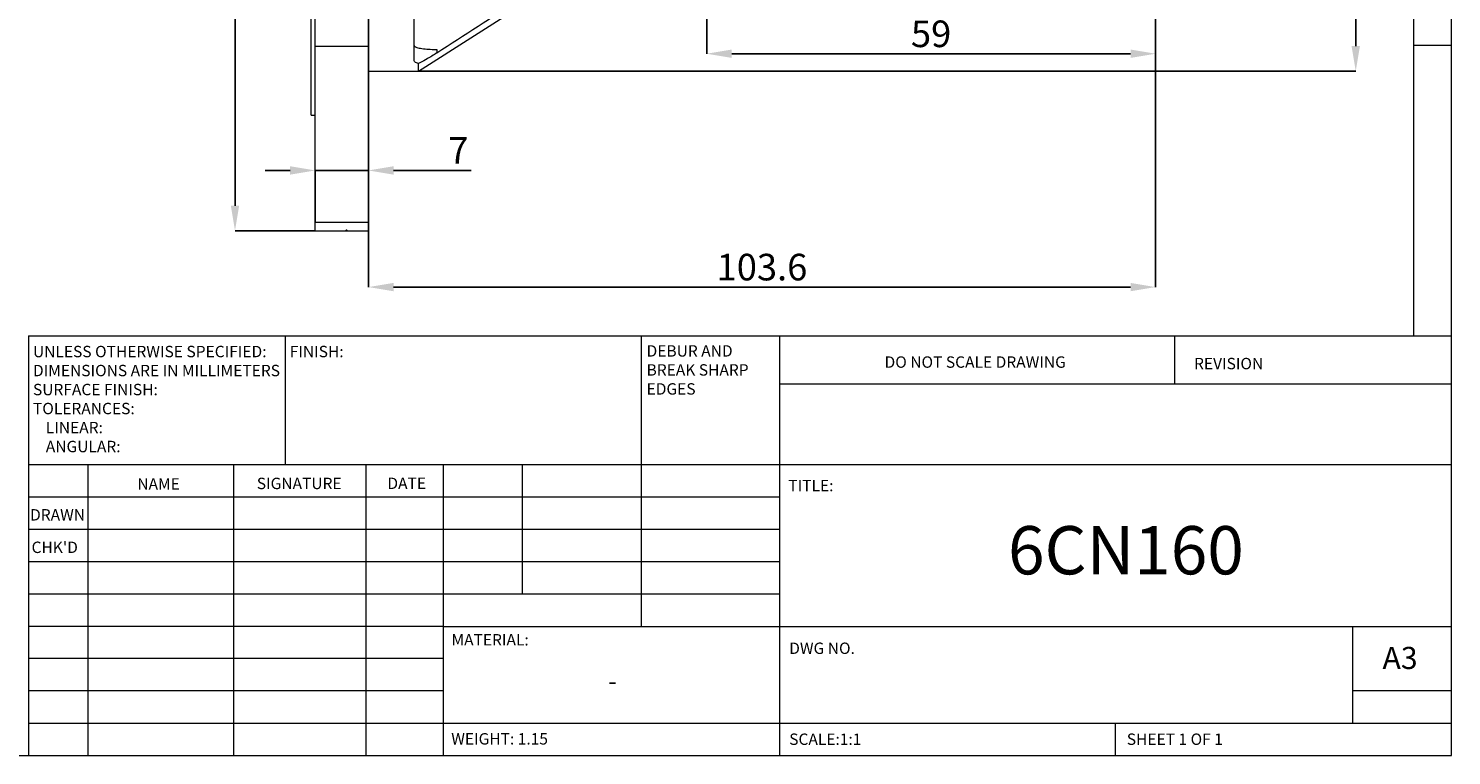
# Model space of a CAD drawing. Units: millimetres. Extents: x 5 to 415, y 5 to 292.
# Drawn here: x 228 to 415, y 5 to 101 of the extents above; entities that cross this region are included whole.
import ezdxf

# ---------------------------------------------------------------- set-up
doc = ezdxf.new("R2010")
doc.units = ezdxf.units.MM
doc.header["$PDSIZE"] = -1
doc.styles.add('SLDTEXTSTYLE0', font='TXT', dxfattribs={"width": 0.75})
doc.styles.add('SLDTEXTSTYLE1', font='TXT', dxfattribs={"width": 0.7})
doc.styles.add('SLDTEXTSTYLE2', font='TXT', dxfattribs={"width": 0.6875})
doc.dimstyles.new('SLDDIMSTYLE0', dxfattribs={"dimtxt": 3.5, "dimasz": 3.302, "dimexe": 0, "dimexo": 0.0625, "dimgap": 0.875, "dimtad": 1, "dimrnd": 1e-09, "dimzin": 12, "dimdsep": 46, "dimtxsty": 'SLDTEXTSTYLE1', "dimsah": 1, "dimcen": 0.09, "dimadec": 0, "dimazin": 3, "dimtfac": 1, "dimtofl": 0, "dimtmove": 0, "dimatfit": 3, "dimfxl": 0, "dimfrac": 2, "dimtolj": 1, "dimtzin": 12, "dimarcsym": 0})
doc.dimstyles.new('SLDDIMSTYLE3', dxfattribs={"dimtxt": 3.5, "dimasz": 3.302, "dimexe": 0, "dimexo": 0.0625, "dimgap": 0.875, "dimtad": 1, "dimdec": 1, "dimrnd": 1e-09, "dimzin": 12, "dimdsep": 46, "dimtxsty": 'SLDTEXTSTYLE1', "dimsah": 1, "dimcen": 0.09, "dimadec": 0, "dimazin": 3, "dimtfac": 1, "dimtdec": 1, "dimtofl": 0, "dimtmove": 0, "dimatfit": 3, "dimfxl": 0, "dimfrac": 2, "dimtolj": 1, "dimtzin": 12, "dimarcsym": 0})
doc.dimstyles.new('SLDDIMSTYLE4', dxfattribs={"dimtxt": 3.5, "dimasz": 3.302, "dimexe": 0, "dimexo": 0.0625, "dimgap": 0.875, "dimtad": 1, "dimrnd": 1e-09, "dimzin": 12, "dimdsep": 46, "dimtxsty": 'SLDTEXTSTYLE1', "dimsah": 1, "dimcen": 0.09, "dimadec": 0, "dimazin": 3, "dimtfac": 1, "dimtmove": 0, "dimatfit": 0, "dimfxl": 0, "dimfrac": 2, "dimtolj": 1, "dimtzin": 12, "dimarcsym": 0})
doc.dimstyles.new('SLDDIMSTYLE5', dxfattribs={"dimtxt": 3.5, "dimasz": 3.302, "dimexe": 0, "dimexo": 0.0625, "dimgap": 0.875, "dimtad": 1, "dimdec": 0, "dimrnd": 1e-09, "dimzin": 12, "dimdsep": 46, "dimtxsty": 'SLDTEXTSTYLE1', "dimsah": 1, "dimcen": 0.09, "dimadec": 0, "dimazin": 3, "dimtfac": 1, "dimtdec": 0, "dimtofl": 0, "dimtmove": 0, "dimatfit": 3, "dimfxl": 0, "dimfrac": 2, "dimtolj": 1, "dimtzin": 12, "dimarcsym": 0})

# ---------------------------------------------------------------- blocks, each defined once
blk = doc.blocks.new('SW_NOTE_0')
at = {"color": 0, "linetype": 'Continuous', "lineweight": 0, "char_height": 1.5, "attachment_point": 1, "style": 'SLDTEXTSTYLE0'}
for s, insert in [('DEBUR AND', (0, 1.93)), ('BREAK SHARP', (0, -0.57)), ('EDGES', (0, -3.07))]:
    blk.add_mtext(s, dxfattribs=dict(at, insert=insert))
blk = doc.blocks.new('SW_NOTE_1')
at = {"color": 0, "linetype": 'Continuous', "lineweight": 0, "char_height": 1.5, "attachment_point": 1, "style": 'SLDTEXTSTYLE0'}
for s, insert in [('UNLESS OTHERWISE SPECIFIED:', (0, 1.93)), ('DIMENSIONS ARE IN MILLIMETERS', (0, -0.57)), ('SURFACE FINISH:', (0, -3.07)), ('TOLERANCES:', (0, -5.57)), ('LINEAR:', (1.69, -8.07)), ('ANGULAR:', (1.69, -10.57))]:
    blk.add_mtext(s, dxfattribs=dict(at, insert=insert))
blk = doc.blocks.new('*D6')
at = {"color": 0, "linetype": 'Continuous', "lineweight": -2}
for p, q in [((272.52, 236.72), (272.52, 66.65)), ((376.07, 149.16), (376.07, 66.65)), ((275.82, 66.65), (372.77, 66.65))]:
    blk.add_line(p, q, dxfattribs=at)
at = {"color": 0, "linetype": 'Continuous'}
for points in [[(275.82, 67.2), (275.82, 66.1), (272.52, 66.65)], [(372.77, 67.2), (372.77, 66.1), (376.07, 66.65)]]:
    blk.add_solid(points, dxfattribs=at)
at = {"layer": 'Defpoints', "color": 0, "linetype": 'Continuous'}
for p in [(272.52, 236.78), (376.07, 149.22), (376.07, 66.65)]:
    blk.add_point(p, dxfattribs=at)
at = {"color": 0, "linetype": 'Continuous', "lineweight": 0, "insert": (324.29, 71.03), "char_height": 3.5, "attachment_point": 2, "style": 'SLDTEXTSTYLE1'}
blk.add_mtext('\\A1;103.6', dxfattribs=at)
blk = doc.blocks.new('*D7')
at = {"color": 0, "linetype": 'Continuous', "lineweight": -2}
for p, q in [((262.22, 82), (258.92, 82)), ((265.52, 75.21), (265.52, 82)), ((265.52, 82), (272.52, 82)), ((272.52, 75.21), (272.52, 82)), ((275.82, 82), (286.05, 82))]:
    blk.add_line(p, q, dxfattribs=at)
at = {"color": 0, "linetype": 'Continuous'}
for points in [[(262.22, 82.55), (262.22, 81.45), (265.52, 82)], [(275.82, 82.55), (275.82, 81.45), (272.52, 82)]]:
    blk.add_solid(points, dxfattribs=at)
at = {"layer": 'Defpoints', "color": 0, "linetype": 'Continuous'}
for p in [(265.52, 82), (265.52, 75.15), (272.52, 75.15)]:
    blk.add_point(p, dxfattribs=at)
at = {"color": 0, "linetype": 'Continuous', "lineweight": 0, "insert": (284.35, 86.38), "char_height": 3.5, "attachment_point": 2, "style": 'SLDTEXTSTYLE1'}
blk.add_mtext('\\A1;7', dxfattribs=at)
blk = doc.blocks.new('*D8')
at = {"color": 0, "linetype": 'Continuous', "lineweight": -2}
for p, q in [((279.17, 240.06), (402.4, 240.06)), ((402.4, 236.76), (402.4, 98.36)), ((279.17, 95.06), (402.4, 95.06))]:
    blk.add_line(p, q, dxfattribs=at)
at = {"color": 0, "linetype": 'Continuous'}
for points in [[(401.85, 236.76), (402.95, 236.76), (402.4, 240.06)], [(401.85, 98.36), (402.95, 98.36), (402.4, 95.06)]]:
    blk.add_solid(points, dxfattribs=at)
at = {"layer": 'Defpoints', "color": 0, "linetype": 'Continuous'}
for p in [(279.1, 240.06), (279.1, 95.06), (402.4, 95.06)]:
    blk.add_point(p, dxfattribs=at)
at = {"color": 0, "linetype": 'Continuous', "lineweight": 0, "insert": (398.03, 167.56), "char_height": 3.5, "attachment_point": 2, "rotation": 90, "style": 'SLDTEXTSTYLE1'}
blk.add_mtext('\\A1;%%c145', dxfattribs=at)
blk = doc.blocks.new('*D12')
at = {"color": 0, "linetype": 'Continuous', "lineweight": -2}
for p, q in [((376.07, 149.16), (376.07, 97.36)), ((317.02, 122.49), (317.02, 97.36)), ((320.32, 97.36), (372.77, 97.36))]:
    blk.add_line(p, q, dxfattribs=at)
at = {"color": 0, "linetype": 'Continuous'}
for points in [[(320.32, 97.91), (320.32, 96.81), (317.02, 97.36)], [(372.77, 97.91), (372.77, 96.81), (376.07, 97.36)]]:
    blk.add_solid(points, dxfattribs=at)
at = {"layer": 'Defpoints', "color": 0, "linetype": 'Continuous'}
for p in [(376.07, 149.22), (317.02, 122.56), (376.07, 97.36)]:
    blk.add_point(p, dxfattribs=at)
at = {"color": 0, "linetype": 'Continuous', "lineweight": 0, "insert": (346.54, 101.73), "char_height": 3.5, "attachment_point": 2, "style": 'SLDTEXTSTYLE1'}
blk.add_mtext('\\A1;59', dxfattribs=at)
blk = doc.blocks.new('*D13')
at = {"color": 0, "linetype": 'Continuous', "lineweight": -2}
for p, q in [((265.46, 261.06), (254.97, 261.06)), ((254.97, 257.76), (254.97, 77.36)), ((265.46, 74.06), (254.97, 74.06))]:
    blk.add_line(p, q, dxfattribs=at)
at = {"color": 0, "linetype": 'Continuous'}
for points in [[(254.42, 257.76), (255.52, 257.76), (254.97, 261.06)], [(254.42, 77.36), (255.52, 77.36), (254.97, 74.06)]]:
    blk.add_solid(points, dxfattribs=at)
at = {"layer": 'Defpoints', "color": 0, "linetype": 'Continuous'}
for p in [(265.52, 261.06), (254.97, 74.06), (265.52, 74.06)]:
    blk.add_point(p, dxfattribs=at)
at = {"color": 0, "linetype": 'Continuous', "lineweight": 0, "insert": (250.59, 167.56), "char_height": 3.5, "attachment_point": 2, "rotation": 90, "style": 'SLDTEXTSTYLE1'}
blk.add_mtext('\\A1;%%c187', dxfattribs=at)

msp = doc.modelspace()

# ---------------------------------------------------------------- linework, layer by layer
at = {"linetype": 'Continuous', "lineweight": 0}
for p, q in [((415, 5), (415, 292)), ((410, 287), (410, 60.25)), ((410, 98.5), (415, 98.5)), ((227.8, 60.25), (415, 60.25)), ((227.8, 60.25), (227.8, 5)), ((261.6, 43.25), (261.6, 60.25)), ((308.4, 60.25), (308.4, 22)), ((326.6, 60.25), (326.6, 5)), ((378.6, 53.875), (378.6, 60.25)), ((415, 53.875), (326.6, 53.875)), ((415, 43.25), (227.8, 43.25)), ((235.6, 43.25), (235.6, 5)), ((254.791, 43.25), (254.791, 5)), ((272.199, 43.25), (272.199, 5)), ((282.4, 5), (282.4, 43.25)), ((292.8, 26.25), (292.8, 43.25)), ((326.6, 39), (227.8, 39)), ((326.6, 34.75), (227.8, 34.75)), ((326.6, 30.5), (227.8, 30.5)), ((326.6, 26.25), (227.8, 26.25)), ((282.4, 22), (227.8, 22)), ((282.4, 22), (415, 22)), ((402, 9.25), (402, 22)), ((282.4, 17.75), (227.8, 17.75)), ((282.4, 13.5), (227.8, 13.5)), ((415, 13.5), (402, 13.5)), ((227.8, 9.25), (415, 9.25)), ((370.8, 5), (370.8, 9.25)), ((5, 5), (415, 5))]:
    msp.add_line(p, q, dxfattribs=at)
at = {"linetype": 'Continuous', "lineweight": 15}
for p, q in [((264.969, 89.257), (264.969, 245.857)), ((278.519, 96.422), (278.519, 153.557)), ((265.519, 98.33), (265.519, 125.502)), ((272.519, 98.33), (272.519, 125.502)), ((279.104, 95.057), (308.019, 113.557)), ((272.519, 98.33), (265.519, 98.33)), ((265.519, 75.147), (265.519, 98.33)), ((272.519, 98.33), (272.519, 75.147)), ((281.519, 97.92), (281.519, 97.46)), ((279.104, 95.057), (279.104, 96.094)), ((272.519, 95.057), (279.104, 95.057)), ((264.969, 89.257), (265.519, 89.257)), ((272.519, 75.147), (265.519, 75.147)), ((265.519, 74.057), (265.519, 75.147)), ((272.519, 75.147), (272.519, 74.057)), ((265.519, 74.057), (272.519, 74.057))]:
    msp.add_line(p, q, dxfattribs=at)
for points, knots in [([(281.519, 97.46), (288.764, 102.157), (297.605, 107.888), (306.426, 113.649), (308.019, 114.689)], [0, 0, 0, 0, 0.81944, 1, 1, 1, 1]), ([(278.519, 98.461), (278.553, 98.394), (278.62, 98.259), (279.15, 98.096), (279.927, 97.983), (280.768, 97.928), (281.312, 97.922), (281.519, 97.92)], [0, 0, 0, 0, 0.2192447, 0.4385896, 0.6553167, 0.8687229, 1, 1, 1, 1]), ([(281.519, 97.46), (281.086, 97.187), (280.35, 96.725), (279.538, 96.287), (279.212, 96.142), (279.104, 96.094)], [0, 0, 0, 0, 0.4895135, 0.8299849, 1, 1, 1, 1]), ([(279.104, 96.094), (278.925, 96.146), (278.589, 96.241), (278.541, 96.364), (278.519, 96.422)], [0, 0, 0, 0, 0.5349524, 1, 1, 1, 1])]:
    msp.add_open_spline(points, degree=3, knots=knots, dxfattribs=at)
at = {"linetype": 'Continuous', "lineweight": 30}
msp.add_point((269.618, 74.08), dxfattribs=at)

# ---------------------------------------------------------------- block references
at = {"linetype": 'Continuous', "lineweight": 0}
for name, p in [('SW_NOTE_1', (228.394, 56.987)), ('SW_NOTE_0', (309.109, 57.069))]:
    msp.add_blockref(name, p, dxfattribs=at)

# ---------------------------------------------------------------- texts
for s, insert, char_height, attachment_point, style in [('FINISH:', (262.171, 58.919), 1.5, 1, 'SLDTEXTSTYLE0'), ('DO NOT SCALE DRAWING', (340.415, 57.533), 1.5, 1, 'SLDTEXTSTYLE0'), ('REVISION', (381.128, 57.335), 1.5, 1, 'SLDTEXTSTYLE0'), ('NAME', (242.122, 41.501), 1.5, 1, 'SLDTEXTSTYLE0'), ('SIGNATURE', (257.834, 41.562), 1.5, 1, 'SLDTEXTSTYLE0'), ('DATE', (275.015, 41.576), 1.5, 1, 'SLDTEXTSTYLE0'), ('TITLE:', (327.756, 41.278), 1.5, 1, 'SLDTEXTSTYLE0'), ('DRAWN', (228.012, 37.43), 1.5, 1, 'SLDTEXTSTYLE0'), ('6CN160', (372.166, 35.195), 6.35, 2, 'SLDTEXTSTYLE1'), ("CHK'D", (228.21, 33.154), 1.5, 1, 'SLDTEXTSTYLE0'), ('MATERIAL:', (283.446, 20.986), 1.5, 1, 'SLDTEXTSTYLE0'), ('DWG NO.', (327.874, 19.869), 1.5, 1, 'SLDTEXTSTYLE0'), ('A3', (405.921, 19.3), 2.9104, 1, 'SLDTEXTSTYLE0'), ('-', (304.623, 15.981), 2.381, 2, 'SLDTEXTSTYLE0'), ('WEIGHT: 1.15', (283.418, 7.949), 1.4986, 1, 'SLDTEXTSTYLE0'), ('SCALE:1:1', (327.874, 7.9), 1.5, 1, 'SLDTEXTSTYLE0'), ('SHEET 1 OF 1', (372.278, 7.9), 1.5, 1, 'SLDTEXTSTYLE2')]:
    msp.add_mtext(s, dxfattribs=dict(at, insert=insert, char_height=char_height, attachment_point=attachment_point, style=style))

# ---------------------------------------------------------------- dimensions: what is measured, and where the dimension line sits
for base, p1, p2, picture, middle in [((254.969, 74.057), (265.519, 261.057), (265.519, 74.057), '*D13', (254.969, 167.557)), ((402.4, 95.057), (279.104, 240.057), (279.104, 95.057), '*D8', (402.4, 167.557))]:
    dim = msp.add_linear_dim(base=base, p1=p1, p2=p2, angle=90, text='%%c<>', dimstyle='SLDDIMSTYLE0', dxfattribs=at)
    dim.commit()
    dim.dimension.update_dxf_attribs({"geometry": picture, "text_midpoint": middle, "dimtype": 160})
dim = msp.add_linear_dim(base=(376.069094437, 66.651731707), p1=(272.519094437, 236.783751426), p2=(376.069094437, 149.221220802), angle=0, dimstyle='SLDDIMSTYLE3', dxfattribs=at)
dim.commit()
dim.dimension.update_dxf_attribs({"geometry": '*D6', "text_midpoint": (324.294094437, 66.651731707), "dimtype": 160})
for base, p1, p2, dimstyle, picture, middle in [((376.069, 97.357), (317.019, 122.557), (376.069, 149.221), 'SLDDIMSTYLE5', '*D12', (346.544, 97.357)), ((265.519, 82.004), (272.519, 75.147), (265.519, 75.147), 'SLDDIMSTYLE4', '*D7', (284.354, 82.004))]:
    dim = msp.add_linear_dim(base=base, p1=p1, p2=p2, dimstyle=dimstyle, dxfattribs=at)
    dim.commit()
    dim.dimension.update_dxf_attribs({"geometry": picture, "text_midpoint": middle, "dimtype": 160})

doc.saveas('drawing.dxf')
